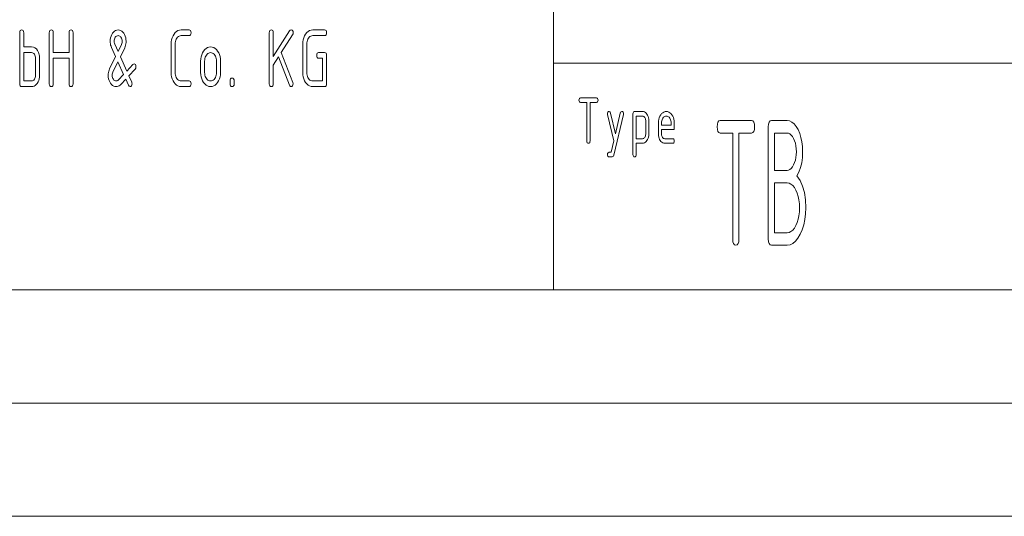
# Paper-space layout 'BLATT-1' of a CAD drawing. Units: millimetres. Extents: x 0 to 297, y 0 to 210.
# Drawn here: x 131 to 175, y 0 to 22 of the extents above; entities that cross this region are included whole.
import ezdxf

# ---------------------------------------------------------------- set-up
doc = ezdxf.new("R2010")
doc.units = ezdxf.units.MM
doc.layers.add('1', color=7, linetype='Continuous')

psp = doc.layouts.new('BLATT-1')

# ---------------------------------------------------------------- linework, layer by layer
at = {"layer": '1', "color": 18, "linetype": 'Continuous', "lineweight": 13}
for p, q in [((155, 10), (155, 40)), ((131.469, 21.336), (131.475, 21.39)), ((131.469, 19.086), (131.469, 21.336)), ((131.475, 21.39), (131.491, 21.43)), ((131.491, 21.43), (131.519, 21.453)), ((131.519, 21.453), (131.557, 21.461)), ((131.557, 21.461), (131.595, 21.453)), ((131.595, 21.453), (131.623, 21.43)), ((131.623, 21.43), (131.639, 21.39)), ((131.639, 21.39), (131.645, 21.336)), ((131.645, 21.336), (131.645, 20.711)), ((132.769, 21.336), (132.775, 21.39)), ((132.769, 19.086), (132.769, 21.336)), ((132.775, 21.39), (132.791, 21.43)), ((132.791, 21.43), (132.819, 21.453)), ((132.819, 21.453), (132.857, 21.461)), ((132.857, 21.461), (132.895, 21.453)), ((132.895, 21.453), (132.923, 21.43)), ((132.923, 21.43), (132.939, 21.39)), ((132.939, 21.39), (132.944, 21.336)), ((132.944, 21.336), (132.944, 20.461)), ((133.644, 21.336), (133.65, 21.39)), ((133.644, 20.461), (133.644, 21.336)), ((133.65, 21.39), (133.666, 21.43)), ((133.666, 21.43), (133.694, 21.453)), ((133.694, 21.453), (133.732, 21.461)), ((133.732, 21.461), (133.77, 21.453)), ((133.77, 21.453), (133.798, 21.43)), ((133.798, 21.43), (133.814, 21.39)), ((133.814, 21.39), (133.819, 21.336)), ((133.819, 21.336), (133.819, 19.086)), ((135.522, 21.254), (135.559, 21.315)), ((135.559, 21.315), (135.602, 21.367)), ((135.602, 21.367), (135.648, 21.408)), ((135.648, 21.408), (135.697, 21.437)), ((135.697, 21.437), (135.75, 21.455)), ((135.75, 21.455), (135.807, 21.461)), ((135.807, 21.461), (135.864, 21.455)), ((135.864, 21.455), (135.917, 21.437)), ((135.917, 21.437), (135.966, 21.408)), ((135.966, 21.408), (136.012, 21.367)), ((136.012, 21.367), (136.055, 21.315)), ((136.055, 21.315), (136.092, 21.254)), ((138.226, 21.201), (138.272, 21.277)), ((138.272, 21.277), (138.325, 21.343)), ((138.325, 21.343), (138.383, 21.395)), ((138.383, 21.395), (138.445, 21.431)), ((138.445, 21.431), (138.511, 21.453)), ((138.511, 21.453), (138.582, 21.461)), ((138.582, 21.461), (138.932, 21.461)), ((138.932, 21.461), (138.97, 21.453)), ((138.97, 21.453), (138.998, 21.43)), ((138.998, 21.43), (139.014, 21.39)), ((139.014, 21.281), (138.998, 21.242)), ((139.014, 21.39), (139.019, 21.336)), ((139.019, 21.336), (139.014, 21.281)), ((142.469, 21.336), (142.475, 21.39)), ((142.469, 19.086), (142.469, 21.336)), ((142.475, 21.39), (142.491, 21.43)), ((142.491, 21.43), (142.519, 21.453)), ((142.519, 21.453), (142.557, 21.461)), ((142.557, 21.461), (142.595, 21.453)), ((142.595, 21.453), (142.623, 21.43)), ((142.623, 21.43), (142.639, 21.39)), ((142.639, 21.39), (142.645, 21.336)), ((142.645, 20.285), (143.366, 21.419)), ((142.645, 21.336), (142.645, 20.285)), ((143.366, 21.419), (143.396, 21.45)), ((143.396, 21.45), (143.432, 21.461)), ((143.432, 21.461), (143.47, 21.453)), ((143.47, 21.453), (143.498, 21.43)), ((143.514, 21.291), (143.496, 21.251)), ((143.498, 21.43), (143.514, 21.39)), ((143.514, 21.39), (143.519, 21.336)), ((143.519, 21.336), (143.514, 21.291)), ((144.026, 21.201), (144.072, 21.277)), ((144.072, 21.277), (144.125, 21.343)), ((144.125, 21.343), (144.183, 21.395)), ((144.183, 21.395), (144.245, 21.431)), ((144.245, 21.431), (144.311, 21.453)), ((144.311, 21.453), (144.382, 21.461)), ((144.382, 21.461), (144.907, 21.461)), ((144.907, 21.461), (144.945, 21.453)), ((144.945, 21.453), (144.973, 21.43)), ((144.973, 21.43), (144.989, 21.39)), ((144.989, 21.281), (144.973, 21.242)), ((144.989, 21.39), (144.994, 21.336)), ((144.994, 21.336), (144.989, 21.281)), ((135.457, 20.961), (135.461, 21.042)), ((135.459, 20.903), (135.457, 20.961)), ((135.466, 20.847), (135.459, 20.903)), ((135.461, 21.042), (135.473, 21.117)), ((135.477, 20.793), (135.466, 20.847)), ((135.473, 21.117), (135.494, 21.188)), ((135.494, 21.188), (135.522, 21.254)), ((135.635, 21.011), (135.632, 20.961)), ((135.632, 20.961), (135.635, 20.914)), ((135.645, 21.057), (135.635, 21.011)), ((135.635, 20.914), (135.643, 20.872)), ((135.643, 20.872), (135.657, 20.832)), ((135.66, 21.099), (135.645, 21.057)), ((135.657, 20.832), (135.802, 20.51)), ((135.682, 21.137), (135.66, 21.099)), ((135.71, 21.169), (135.682, 21.137)), ((135.739, 21.192), (135.71, 21.169)), ((135.772, 21.206), (135.739, 21.192)), ((135.807, 21.211), (135.772, 21.206)), ((135.843, 21.206), (135.807, 21.211)), ((135.875, 21.193), (135.843, 21.206)), ((135.905, 21.17), (135.875, 21.193)), ((135.932, 21.139), (135.905, 21.17)), ((135.954, 21.101), (135.932, 21.139)), ((135.951, 20.821), (135.968, 20.864)), ((135.969, 21.058), (135.954, 21.101)), ((135.968, 20.864), (135.979, 20.911)), ((135.979, 21.012), (135.969, 21.058)), ((135.982, 20.961), (135.979, 21.012)), ((135.979, 20.911), (135.982, 20.961)), ((136.092, 21.254), (136.12, 21.188)), ((136.12, 21.188), (136.141, 21.117)), ((136.147, 20.841), (136.135, 20.785)), ((136.141, 21.117), (136.153, 21.042)), ((136.155, 20.9), (136.147, 20.841)), ((136.153, 21.042), (136.157, 20.961)), ((136.157, 20.961), (136.155, 20.9)), ((138.144, 20.836), (138.15, 20.936)), ((138.144, 19.586), (138.144, 20.836)), ((138.15, 20.936), (138.165, 21.031)), ((138.165, 21.031), (138.19, 21.119)), ((138.19, 21.119), (138.226, 21.201)), ((138.323, 20.896), (138.319, 20.836)), ((138.319, 20.836), (138.319, 19.586)), ((138.332, 20.953), (138.323, 20.896)), ((138.347, 21.006), (138.332, 20.953)), ((138.368, 21.055), (138.347, 21.006)), ((138.395, 21.101), (138.368, 21.055)), ((138.427, 21.14), (138.395, 21.101)), ((138.462, 21.171), (138.427, 21.14)), ((138.499, 21.193), (138.462, 21.171)), ((138.539, 21.206), (138.499, 21.193)), ((138.582, 21.211), (138.539, 21.206)), ((138.932, 21.211), (138.582, 21.211)), ((138.97, 21.219), (138.932, 21.211)), ((138.998, 21.242), (138.97, 21.219)), ((143.496, 21.251), (142.996, 20.465)), ((143.944, 20.836), (143.95, 20.936)), ((143.944, 19.586), (143.944, 20.836)), ((143.95, 20.936), (143.965, 21.031)), ((143.965, 21.031), (143.99, 21.119)), ((143.99, 21.119), (144.026, 21.201)), ((144.123, 20.896), (144.119, 20.836)), ((144.119, 20.836), (144.119, 19.586)), ((144.132, 20.953), (144.123, 20.896)), ((144.147, 21.006), (144.132, 20.953)), ((144.168, 21.055), (144.147, 21.006)), ((144.195, 21.101), (144.168, 21.055)), ((144.227, 21.14), (144.195, 21.101)), ((144.262, 21.171), (144.227, 21.14)), ((144.299, 21.193), (144.262, 21.171)), ((144.339, 21.206), (144.299, 21.193)), ((144.382, 21.211), (144.339, 21.206)), ((144.907, 21.211), (144.382, 21.211)), ((144.945, 21.219), (144.907, 21.211)), ((144.973, 21.242), (144.945, 21.219)), ((131.645, 20.711), (131.995, 20.711)), ((131.995, 20.461), (131.645, 20.461)), ((131.645, 20.461), (131.645, 19.211)), ((131.995, 20.711), (132.072, 20.701)), ((132.03, 20.456), (131.995, 20.461)), ((132.063, 20.443), (132.03, 20.456)), ((132.092, 20.42), (132.063, 20.443)), ((132.072, 20.701), (132.141, 20.671)), ((132.119, 20.389), (132.092, 20.42)), ((132.141, 20.671), (132.202, 20.621)), ((132.202, 20.621), (132.254, 20.552)), ((132.254, 20.552), (132.298, 20.463)), ((132.298, 20.463), (132.315, 20.416)), ((132.315, 20.416), (132.328, 20.367)), ((132.944, 20.461), (133.644, 20.461)), ((135.493, 20.741), (135.477, 20.793)), ((135.513, 20.69), (135.493, 20.741)), ((135.693, 20.287), (135.513, 20.69)), ((135.802, 20.51), (135.951, 20.821)), ((136.096, 20.679), (135.904, 20.281)), ((136.118, 20.73), (136.096, 20.679)), ((136.135, 20.785), (136.118, 20.73)), ((139.49, 20.369), (139.526, 20.451)), ((139.526, 20.451), (139.572, 20.527)), ((139.572, 20.527), (139.625, 20.593)), ((139.625, 20.593), (139.683, 20.645)), ((139.683, 20.645), (139.745, 20.681)), ((139.763, 20.421), (139.728, 20.39)), ((139.745, 20.681), (139.811, 20.703)), ((139.8, 20.443), (139.763, 20.421)), ((139.84, 20.456), (139.8, 20.443)), ((139.811, 20.703), (139.882, 20.711)), ((139.882, 20.461), (139.84, 20.456)), ((139.882, 20.711), (139.953, 20.704)), ((139.924, 20.456), (139.882, 20.461)), ((139.964, 20.443), (139.924, 20.456)), ((139.953, 20.704), (140.02, 20.682)), ((140.001, 20.421), (139.964, 20.443)), ((140.036, 20.39), (140.001, 20.421)), ((140.02, 20.682), (140.082, 20.645)), ((140.082, 20.645), (140.14, 20.594)), ((140.14, 20.594), (140.192, 20.529)), ((140.192, 20.529), (140.238, 20.454)), ((140.238, 20.454), (140.274, 20.372)), ((142.996, 20.465), (143.508, 19.148)), ((144.562, 20.39), (144.579, 20.43)), ((144.579, 20.43), (144.606, 20.453)), ((144.606, 20.453), (144.644, 20.461)), ((144.644, 20.461), (144.907, 20.461)), ((144.907, 20.461), (144.945, 20.453)), ((144.945, 20.453), (144.973, 20.43)), ((144.973, 20.43), (144.989, 20.39)), ((132.141, 20.351), (132.119, 20.389)), ((132.157, 20.308), (132.141, 20.351)), ((132.166, 20.262), (132.157, 20.308)), ((132.169, 20.211), (132.166, 20.262)), ((132.169, 19.461), (132.169, 20.211)), ((132.328, 20.367), (132.337, 20.317)), ((132.337, 20.317), (132.343, 20.264)), ((132.343, 20.264), (132.344, 20.211)), ((132.344, 20.211), (132.344, 19.461)), ((133.644, 20.211), (132.944, 20.211)), ((132.944, 20.211), (132.944, 19.086)), ((133.644, 19.086), (133.644, 20.211)), ((135.43, 19.743), (135.693, 20.287)), ((135.795, 20.059), (135.574, 19.601)), ((136.046, 19.497), (135.795, 20.059)), ((135.904, 20.281), (136.186, 19.646)), ((139.444, 20.086), (139.45, 20.186)), ((139.444, 19.586), (139.444, 20.086)), ((139.45, 20.186), (139.465, 20.281)), ((139.465, 20.281), (139.49, 20.369)), ((139.623, 20.146), (139.619, 20.086)), ((139.619, 20.086), (139.619, 19.586)), ((139.632, 20.203), (139.623, 20.146)), ((139.647, 20.256), (139.632, 20.203)), ((139.669, 20.305), (139.647, 20.256)), ((139.696, 20.351), (139.669, 20.305)), ((139.728, 20.39), (139.696, 20.351)), ((140.068, 20.351), (140.036, 20.39)), ((140.095, 20.305), (140.068, 20.351)), ((140.117, 20.256), (140.095, 20.305)), ((140.132, 20.203), (140.117, 20.256)), ((140.141, 20.146), (140.132, 20.203)), ((140.145, 20.086), (140.141, 20.146)), ((140.145, 19.586), (140.145, 20.086)), ((140.274, 20.372), (140.299, 20.283)), ((140.299, 20.283), (140.314, 20.188)), ((140.314, 20.188), (140.319, 20.086)), ((140.319, 20.086), (140.319, 19.586)), ((142.871, 20.268), (142.645, 19.912)), ((143.354, 19.027), (142.871, 20.268)), ((144.557, 20.336), (144.562, 20.39)), ((144.562, 20.281), (144.557, 20.336)), ((144.579, 20.242), (144.562, 20.281)), ((144.606, 20.219), (144.579, 20.242)), ((144.644, 20.211), (144.606, 20.219)), ((144.819, 20.211), (144.644, 20.211)), ((144.819, 19.211), (144.819, 20.211)), ((144.989, 20.39), (144.994, 20.336)), ((144.994, 20.336), (144.994, 19.086)), ((155, 20), (278.25, 20)), ((135.372, 19.522), (135.379, 19.58)), ((135.379, 19.58), (135.391, 19.637)), ((135.391, 19.637), (135.409, 19.691)), ((135.409, 19.691), (135.43, 19.743)), ((135.557, 19.558), (135.548, 19.512)), ((135.574, 19.601), (135.557, 19.558)), ((136.186, 19.646), (136.454, 19.934)), ((136.561, 19.737), (136.28, 19.436)), ((136.454, 19.934), (136.48, 19.954)), ((136.48, 19.954), (136.507, 19.961)), ((136.507, 19.961), (136.545, 19.953)), ((136.545, 19.953), (136.573, 19.93)), ((136.586, 19.78), (136.561, 19.737)), ((136.573, 19.93), (136.589, 19.89)), ((136.594, 19.836), (136.586, 19.78)), ((136.589, 19.89), (136.594, 19.836)), ((138.15, 19.485), (138.144, 19.586)), ((138.319, 19.586), (138.323, 19.525)), ((139.45, 19.485), (139.444, 19.586)), ((139.619, 19.586), (139.623, 19.525)), ((140.141, 19.525), (140.145, 19.586)), ((140.319, 19.586), (140.314, 19.485)), ((142.645, 19.912), (142.645, 19.086)), ((143.95, 19.485), (143.944, 19.586)), ((144.119, 19.586), (144.123, 19.525)), ((131.645, 19.211), (131.995, 19.211)), ((131.995, 19.211), (132.03, 19.215)), ((132.03, 19.215), (132.062, 19.229)), ((132.062, 19.229), (132.091, 19.251)), ((132.091, 19.251), (132.118, 19.283)), ((132.118, 19.283), (132.14, 19.322)), ((132.14, 19.322), (132.157, 19.364)), ((132.157, 19.364), (132.166, 19.411)), ((132.166, 19.411), (132.169, 19.461)), ((132.242, 19.105), (132.2, 19.053)), ((132.279, 19.166), (132.242, 19.105)), ((132.308, 19.232), (132.279, 19.166)), ((132.328, 19.303), (132.308, 19.232)), ((132.34, 19.379), (132.328, 19.303)), ((132.344, 19.461), (132.34, 19.379)), ((135.369, 19.461), (135.372, 19.522)), ((135.374, 19.38), (135.369, 19.461)), ((135.386, 19.304), (135.374, 19.38)), ((135.406, 19.233), (135.386, 19.304)), ((135.435, 19.167), (135.406, 19.233)), ((135.472, 19.107), (135.435, 19.167)), ((135.514, 19.054), (135.472, 19.107)), ((135.548, 19.512), (135.544, 19.461)), ((135.544, 19.461), (135.548, 19.411)), ((135.548, 19.411), (135.557, 19.366)), ((135.557, 19.366), (135.574, 19.323)), ((135.574, 19.323), (135.596, 19.285)), ((135.596, 19.285), (135.623, 19.252)), ((135.623, 19.252), (135.653, 19.229)), ((135.653, 19.229), (135.685, 19.215)), ((135.685, 19.215), (135.719, 19.211)), ((135.719, 19.211), (135.757, 19.216)), ((135.757, 19.216), (135.792, 19.232)), ((135.792, 19.232), (135.823, 19.258)), ((135.823, 19.258), (136.046, 19.497)), ((136.14, 19.287), (135.928, 19.057)), ((136.258, 19.019), (136.14, 19.287)), ((136.28, 19.436), (136.406, 19.152)), ((136.406, 19.152), (136.416, 19.12)), ((136.416, 19.12), (136.419, 19.086)), ((138.165, 19.39), (138.15, 19.485)), ((138.19, 19.302), (138.165, 19.39)), ((138.226, 19.219), (138.19, 19.302)), ((138.272, 19.143), (138.226, 19.219)), ((138.325, 19.077), (138.272, 19.143)), ((138.323, 19.525), (138.332, 19.469)), ((138.332, 19.469), (138.347, 19.416)), ((138.347, 19.416), (138.369, 19.366)), ((138.369, 19.366), (138.396, 19.321)), ((138.396, 19.321), (138.428, 19.281)), ((138.428, 19.281), (138.463, 19.25)), ((138.463, 19.25), (138.5, 19.228)), ((138.5, 19.228), (138.54, 19.215)), ((138.54, 19.215), (138.582, 19.211)), ((138.582, 19.211), (138.932, 19.211)), ((138.932, 19.211), (138.97, 19.203)), ((138.97, 19.203), (138.998, 19.18)), ((138.998, 19.18), (139.014, 19.14)), ((139.014, 19.14), (139.019, 19.086)), ((139.465, 19.39), (139.45, 19.485)), ((139.49, 19.302), (139.465, 19.39)), ((139.526, 19.219), (139.49, 19.302)), ((139.572, 19.143), (139.526, 19.219)), ((139.625, 19.077), (139.572, 19.143)), ((139.623, 19.525), (139.632, 19.468)), ((139.632, 19.468), (139.647, 19.414)), ((139.647, 19.414), (139.668, 19.365)), ((139.668, 19.365), (139.695, 19.319)), ((139.695, 19.319), (139.727, 19.28)), ((139.727, 19.28), (139.762, 19.25)), ((139.762, 19.25), (139.799, 19.228)), ((139.799, 19.228), (139.839, 19.215)), ((139.839, 19.215), (139.882, 19.211)), ((139.882, 19.211), (139.924, 19.215)), ((139.924, 19.215), (139.964, 19.228)), ((139.964, 19.228), (140.001, 19.25)), ((140.001, 19.25), (140.036, 19.281)), ((140.036, 19.281), (140.068, 19.321)), ((140.068, 19.321), (140.095, 19.366)), ((140.095, 19.366), (140.117, 19.416)), ((140.117, 19.416), (140.132, 19.469)), ((140.132, 19.469), (140.141, 19.525)), ((140.191, 19.143), (140.138, 19.077)), ((140.237, 19.219), (140.191, 19.143)), ((140.273, 19.302), (140.237, 19.219)), ((140.299, 19.39), (140.273, 19.302)), ((140.314, 19.485), (140.299, 19.39)), ((140.744, 19.211), (140.75, 19.265)), ((140.744, 19.086), (140.744, 19.211)), ((140.75, 19.265), (140.766, 19.305)), ((140.766, 19.305), (140.794, 19.328)), ((140.794, 19.328), (140.832, 19.336)), ((140.832, 19.336), (140.87, 19.328)), ((140.87, 19.328), (140.898, 19.305)), ((140.898, 19.305), (140.914, 19.265)), ((140.914, 19.265), (140.919, 19.211)), ((140.919, 19.211), (140.919, 19.086)), ((143.508, 19.148), (143.519, 19.086)), ((143.965, 19.39), (143.95, 19.485)), ((143.99, 19.302), (143.965, 19.39)), ((144.026, 19.219), (143.99, 19.302)), ((144.072, 19.143), (144.026, 19.219)), ((144.125, 19.077), (144.072, 19.143)), ((144.123, 19.525), (144.132, 19.468)), ((144.132, 19.468), (144.147, 19.414)), ((144.147, 19.414), (144.168, 19.365)), ((144.168, 19.365), (144.195, 19.319)), ((144.195, 19.319), (144.227, 19.28)), ((144.227, 19.28), (144.262, 19.25)), ((144.262, 19.25), (144.299, 19.228)), ((144.299, 19.228), (144.339, 19.215)), ((144.339, 19.215), (144.382, 19.211)), ((144.382, 19.211), (144.819, 19.211)), ((131.475, 19.031), (131.469, 19.086)), ((131.491, 18.992), (131.475, 19.031)), ((131.519, 18.969), (131.491, 18.992)), ((131.557, 18.961), (131.519, 18.969)), ((131.995, 18.961), (131.557, 18.961)), ((132.051, 18.967), (131.995, 18.961)), ((132.105, 18.984), (132.051, 18.967)), ((132.154, 19.013), (132.105, 18.984)), ((132.2, 19.053), (132.154, 19.013)), ((132.775, 19.031), (132.769, 19.086)), ((132.791, 18.992), (132.775, 19.031)), ((132.819, 18.969), (132.791, 18.992)), ((132.857, 18.961), (132.819, 18.969)), ((132.895, 18.969), (132.857, 18.961)), ((132.923, 18.992), (132.895, 18.969)), ((132.939, 19.031), (132.923, 18.992)), ((132.944, 19.086), (132.939, 19.031)), ((133.65, 19.031), (133.644, 19.086)), ((133.666, 18.992), (133.65, 19.031)), ((133.694, 18.969), (133.666, 18.992)), ((133.732, 18.961), (133.694, 18.969)), ((133.77, 18.969), (133.732, 18.961)), ((133.798, 18.992), (133.77, 18.969)), ((133.814, 19.031), (133.798, 18.992)), ((133.819, 19.086), (133.814, 19.031)), ((135.56, 19.013), (135.514, 19.054)), ((135.61, 18.984), (135.56, 19.013)), ((135.663, 18.967), (135.61, 18.984)), ((135.719, 18.961), (135.663, 18.967)), ((135.766, 18.965), (135.719, 18.961)), ((135.81, 18.976), (135.766, 18.965)), ((135.852, 18.996), (135.81, 18.976)), ((135.891, 19.023), (135.852, 18.996)), ((135.928, 19.057), (135.891, 19.023)), ((136.29, 18.975), (136.258, 19.019)), ((136.332, 18.961), (136.29, 18.975)), ((136.365, 18.97), (136.332, 18.961)), ((136.393, 18.997), (136.365, 18.97)), ((136.413, 19.038), (136.393, 18.997)), ((136.419, 19.086), (136.413, 19.038)), ((138.383, 19.026), (138.325, 19.077)), ((138.445, 18.99), (138.383, 19.026)), ((138.511, 18.968), (138.445, 18.99)), ((138.582, 18.961), (138.511, 18.968)), ((138.932, 18.961), (138.582, 18.961)), ((138.97, 18.969), (138.932, 18.961)), ((138.998, 18.992), (138.97, 18.969)), ((139.014, 19.031), (138.998, 18.992)), ((139.019, 19.086), (139.014, 19.031)), ((139.683, 19.026), (139.625, 19.077)), ((139.745, 18.99), (139.683, 19.026)), ((139.811, 18.968), (139.745, 18.99)), ((139.882, 18.961), (139.811, 18.968)), ((139.952, 18.968), (139.882, 18.961)), ((140.019, 18.99), (139.952, 18.968)), ((140.08, 19.026), (140.019, 18.99)), ((140.138, 19.077), (140.08, 19.026)), ((140.75, 19.031), (140.744, 19.086)), ((140.766, 18.992), (140.75, 19.031)), ((140.794, 18.969), (140.766, 18.992)), ((140.832, 18.961), (140.794, 18.969)), ((140.87, 18.969), (140.832, 18.961)), ((140.898, 18.992), (140.87, 18.969)), ((140.914, 19.031), (140.898, 18.992)), ((140.919, 19.086), (140.914, 19.031)), ((142.475, 19.031), (142.469, 19.086)), ((142.491, 18.992), (142.475, 19.031)), ((142.519, 18.969), (142.491, 18.992)), ((142.557, 18.961), (142.519, 18.969)), ((142.595, 18.969), (142.557, 18.961)), ((142.623, 18.992), (142.595, 18.969)), ((142.639, 19.031), (142.623, 18.992)), ((142.645, 19.086), (142.639, 19.031)), ((143.374, 18.99), (143.354, 19.027)), ((143.4, 18.968), (143.374, 18.99)), ((143.432, 18.961), (143.4, 18.968)), ((143.463, 18.97), (143.432, 18.961)), ((143.492, 18.999), (143.463, 18.97)), ((143.513, 19.04), (143.492, 18.999)), ((143.519, 19.086), (143.513, 19.04)), ((144.183, 19.026), (144.125, 19.077)), ((144.245, 18.99), (144.183, 19.026)), ((144.311, 18.968), (144.245, 18.99)), ((144.382, 18.961), (144.311, 18.968)), ((144.907, 18.961), (144.382, 18.961)), ((144.945, 18.969), (144.907, 18.961)), ((144.973, 18.992), (144.945, 18.969)), ((144.989, 19.031), (144.973, 18.992)), ((144.994, 19.086), (144.989, 19.031)), ((156.117, 18.362), (156.121, 18.406)), ((156.121, 18.319), (156.117, 18.362)), ((156.121, 18.406), (156.134, 18.437)), ((156.134, 18.287), (156.121, 18.319)), ((156.134, 18.437), (156.156, 18.456)), ((156.156, 18.269), (156.134, 18.287)), ((156.156, 18.456), (156.187, 18.462)), ((156.187, 18.262), (156.156, 18.269)), ((156.187, 18.462), (156.887, 18.462)), ((156.467, 18.262), (156.187, 18.262)), ((156.467, 16.562), (156.467, 18.262)), ((156.887, 18.262), (156.607, 18.262)), ((156.607, 18.262), (156.607, 16.562)), ((156.887, 18.462), (156.918, 18.456)), ((156.918, 18.269), (156.887, 18.262)), ((156.918, 18.456), (156.939, 18.437)), ((156.939, 18.287), (156.918, 18.269)), ((156.939, 18.437), (156.953, 18.406)), ((156.953, 18.319), (156.939, 18.287)), ((156.953, 18.406), (156.957, 18.362)), ((156.957, 18.362), (156.953, 18.319)), ((157.377, 17.762), (157.381, 17.806)), ((157.381, 17.806), (157.394, 17.837)), ((157.394, 17.837), (157.416, 17.856)), ((157.416, 17.856), (157.447, 17.862)), ((157.447, 17.862), (157.477, 17.855)), ((157.477, 17.855), (157.499, 17.832)), ((157.499, 17.832), (157.514, 17.794)), ((157.514, 17.794), (157.727, 16.881)), ((157.727, 16.881), (157.94, 17.794)), ((157.94, 17.794), (157.955, 17.832)), ((157.955, 17.832), (157.977, 17.855)), ((157.977, 17.855), (158.007, 17.862)), ((158.007, 17.862), (158.038, 17.856)), ((158.038, 17.856), (158.059, 17.837)), ((158.059, 17.837), (158.073, 17.806)), ((158.073, 17.806), (158.077, 17.762)), ((158.497, 17.762), (158.501, 17.806)), ((158.501, 17.806), (158.514, 17.837)), ((158.514, 17.837), (158.536, 17.856)), ((158.536, 17.856), (158.567, 17.862)), ((158.567, 17.862), (158.917, 17.862)), ((158.917, 17.862), (158.963, 17.858)), ((158.963, 17.858), (159.005, 17.844)), ((159.005, 17.844), (159.045, 17.82)), ((159.045, 17.82), (159.082, 17.788)), ((159.762, 17.768), (159.808, 17.81)), ((159.808, 17.81), (159.857, 17.839)), ((159.857, 17.839), (159.91, 17.857)), ((159.91, 17.857), (159.967, 17.862)), ((159.967, 17.862), (160.024, 17.857)), ((160.024, 17.857), (160.077, 17.839)), ((160.077, 17.839), (160.127, 17.81)), ((160.127, 17.81), (160.173, 17.769)), ((157.381, 17.731), (157.377, 17.762)), ((157.653, 16.562), (157.381, 17.731)), ((158.073, 17.731), (157.654, 15.931)), ((158.077, 17.762), (158.073, 17.731)), ((158.497, 15.962), (158.497, 17.762)), ((158.637, 17.662), (158.637, 16.662)), ((158.917, 17.662), (158.637, 17.662)), ((158.945, 17.659), (158.917, 17.662)), ((158.972, 17.648), (158.945, 17.659)), ((158.995, 17.63), (158.972, 17.648)), ((159.017, 17.605), (158.995, 17.63)), ((159.034, 17.574), (159.017, 17.605)), ((159.047, 17.541), (159.034, 17.574)), ((159.054, 17.503), (159.047, 17.541)), ((159.057, 17.462), (159.054, 17.503)), ((159.057, 16.862), (159.057, 17.462)), ((159.082, 17.788), (159.115, 17.746)), ((159.115, 17.746), (159.145, 17.698)), ((159.145, 17.698), (159.167, 17.645)), ((159.167, 17.645), (159.184, 17.589)), ((159.184, 17.589), (159.194, 17.528)), ((159.194, 17.528), (159.197, 17.462)), ((159.197, 17.462), (159.197, 16.862)), ((159.617, 17.362), (159.621, 17.443)), ((159.617, 16.862), (159.617, 17.362)), ((159.621, 17.443), (159.633, 17.519)), ((159.633, 17.519), (159.654, 17.589)), ((159.654, 17.589), (159.682, 17.655)), ((159.682, 17.655), (159.719, 17.716)), ((159.719, 17.716), (159.762, 17.768)), ((159.759, 17.411), (159.757, 17.362)), ((159.757, 17.362), (159.757, 17.262)), ((159.767, 17.456), (159.759, 17.411)), ((159.779, 17.498), (159.767, 17.456)), ((159.796, 17.538), (159.779, 17.498)), ((159.818, 17.575), (159.796, 17.538)), ((159.844, 17.606), (159.818, 17.575)), ((159.872, 17.631), (159.844, 17.606)), ((159.901, 17.648), (159.872, 17.631)), ((159.933, 17.659), (159.901, 17.648)), ((159.967, 17.662), (159.933, 17.659)), ((160.001, 17.659), (159.967, 17.662)), ((160.032, 17.648), (160.001, 17.659)), ((160.062, 17.631), (160.032, 17.648)), ((160.09, 17.606), (160.062, 17.631)), ((160.115, 17.575), (160.09, 17.606)), ((160.138, 17.538), (160.115, 17.575)), ((160.155, 17.498), (160.138, 17.538)), ((160.167, 17.456), (160.155, 17.498)), ((160.174, 17.411), (160.167, 17.456)), ((160.173, 17.769), (160.215, 17.717)), ((160.177, 17.362), (160.174, 17.411)), ((160.177, 17.262), (160.177, 17.362)), ((160.215, 17.717), (160.252, 17.657)), ((160.252, 17.657), (160.28, 17.591)), ((160.28, 17.591), (160.301, 17.52)), ((160.301, 17.52), (160.313, 17.444)), ((160.313, 17.444), (160.317, 17.362)), ((160.317, 17.362), (160.317, 17.062)), ((162.216, 17.308), (162.242, 17.394)), ((162.242, 17.394), (162.285, 17.445)), ((162.285, 17.445), (162.345, 17.462)), ((162.345, 17.462), (163.72, 17.462)), ((163.72, 17.462), (163.78, 17.445)), ((163.78, 17.445), (163.823, 17.394)), ((163.823, 17.394), (163.849, 17.308)), ((164.471, 17.308), (164.497, 17.394)), ((164.497, 17.394), (164.54, 17.445)), ((164.54, 17.445), (164.6, 17.462)), ((164.6, 17.462), (165.288, 17.462)), ((165.288, 17.462), (165.4, 17.446)), ((165.4, 17.446), (165.505, 17.398)), ((165.505, 17.398), (165.602, 17.318)), ((159.757, 17.262), (160.177, 17.262)), ((159.757, 17.062), (159.757, 16.862)), ((160.317, 17.062), (159.757, 17.062)), ((162.208, 17.187), (162.216, 17.308)), ((162.216, 17.067), (162.208, 17.187)), ((162.242, 16.981), (162.216, 17.067)), ((162.285, 16.93), (162.242, 16.981)), ((162.345, 16.912), (162.285, 16.93)), ((163.78, 16.93), (163.72, 16.912)), ((163.823, 16.981), (163.78, 16.93)), ((163.849, 17.067), (163.823, 16.981)), ((163.849, 17.308), (163.858, 17.187)), ((163.858, 17.187), (163.849, 17.067)), ((164.463, 17.187), (164.471, 17.308)), ((164.463, 12.237), (164.463, 17.187)), ((165.602, 17.318), (165.692, 17.206)), ((165.692, 17.206), (165.775, 17.062)), ((165.775, 17.062), (165.847, 16.897)), ((156.471, 16.519), (156.467, 16.562)), ((156.484, 16.487), (156.471, 16.519)), ((156.603, 16.519), (156.589, 16.487)), ((156.607, 16.562), (156.603, 16.519)), ((157.536, 16.062), (157.653, 16.562)), ((158.637, 16.662), (158.917, 16.662)), ((158.917, 16.662), (158.945, 16.666)), ((158.945, 16.666), (158.971, 16.677)), ((158.971, 16.677), (158.994, 16.695)), ((158.994, 16.695), (159.016, 16.72)), ((159.045, 16.504), (159.005, 16.481)), ((159.016, 16.72), (159.034, 16.751)), ((159.034, 16.751), (159.047, 16.785)), ((159.082, 16.537), (159.045, 16.504)), ((159.047, 16.785), (159.054, 16.822)), ((159.054, 16.822), (159.057, 16.862)), ((159.115, 16.579), (159.082, 16.537)), ((159.145, 16.628), (159.115, 16.579)), ((159.167, 16.68), (159.145, 16.628)), ((159.184, 16.737), (159.167, 16.68)), ((159.194, 16.798), (159.184, 16.737)), ((159.197, 16.862), (159.194, 16.798)), ((159.62, 16.797), (159.617, 16.862)), ((159.63, 16.736), (159.62, 16.797)), ((159.646, 16.679), (159.63, 16.736)), ((159.668, 16.626), (159.646, 16.679)), ((159.698, 16.578), (159.668, 16.626)), ((159.732, 16.536), (159.698, 16.578)), ((159.769, 16.504), (159.732, 16.536)), ((159.757, 16.862), (159.759, 16.823)), ((159.759, 16.823), (159.767, 16.786)), ((159.767, 16.786), (159.78, 16.753)), ((159.808, 16.481), (159.769, 16.504)), ((159.78, 16.753), (159.798, 16.722)), ((159.798, 16.722), (159.82, 16.696)), ((159.82, 16.696), (159.844, 16.677)), ((159.844, 16.677), (159.869, 16.666)), ((159.869, 16.666), (159.897, 16.662)), ((159.897, 16.662), (160.247, 16.662)), ((160.247, 16.662), (160.278, 16.656)), ((160.278, 16.656), (160.299, 16.637)), ((160.299, 16.637), (160.313, 16.606)), ((160.313, 16.519), (160.299, 16.487)), ((160.313, 16.606), (160.317, 16.562)), ((160.317, 16.562), (160.313, 16.519)), ((162.895, 16.912), (162.345, 16.912)), ((162.895, 12.237), (162.895, 16.912)), ((163.72, 16.912), (163.17, 16.912)), ((163.17, 16.912), (163.17, 12.237)), ((164.738, 16.912), (164.738, 15.262)), ((165.288, 16.912), (164.738, 16.912)), ((165.354, 16.903), (165.288, 16.912)), ((165.416, 16.874), (165.354, 16.903)), ((165.475, 16.825), (165.416, 16.874)), ((165.529, 16.758), (165.475, 16.825)), ((165.579, 16.671), (165.529, 16.758)), ((165.623, 16.57), (165.579, 16.671)), ((165.657, 16.461), (165.623, 16.57)), ((165.847, 16.897), (165.903, 16.716)), ((165.903, 16.716), (165.943, 16.521)), ((165.943, 16.521), (165.967, 16.312)), ((156.506, 16.469), (156.484, 16.487)), ((156.537, 16.462), (156.506, 16.469)), ((156.568, 16.469), (156.537, 16.462)), ((156.589, 16.487), (156.568, 16.469)), ((157.402, 16.041), (157.434, 16.059)), ((157.434, 16.059), (157.45, 16.061)), ((157.45, 16.061), (157.484, 16.062)), ((157.484, 16.062), (157.536, 16.062)), ((158.917, 16.462), (158.637, 16.462)), ((158.637, 16.462), (158.637, 15.962)), ((158.963, 16.467), (158.917, 16.462)), ((159.005, 16.481), (158.963, 16.467)), ((159.851, 16.467), (159.808, 16.481)), ((159.897, 16.462), (159.851, 16.467)), ((160.247, 16.462), (159.897, 16.462)), ((160.278, 16.469), (160.247, 16.462)), ((160.299, 16.487), (160.278, 16.469)), ((165.681, 16.345), (165.657, 16.461)), ((165.695, 16.22), (165.681, 16.345)), ((165.7, 16.087), (165.695, 16.22)), ((165.695, 15.955), (165.7, 16.087)), ((165.975, 16.087), (165.965, 15.834)), ((165.967, 16.312), (165.975, 16.087)), ((157.376, 15.962), (157.382, 16.009)), ((157.38, 15.919), (157.376, 15.962)), ((157.393, 15.887), (157.38, 15.919)), ((157.382, 16.009), (157.402, 16.041)), ((157.415, 15.869), (157.393, 15.887)), ((157.446, 15.862), (157.415, 15.869)), ((157.587, 15.862), (157.446, 15.862)), ((157.617, 15.87), (157.587, 15.862)), ((157.639, 15.893), (157.617, 15.87)), ((157.654, 15.931), (157.639, 15.893)), ((158.501, 15.919), (158.497, 15.962)), ((158.514, 15.887), (158.501, 15.919)), ((158.536, 15.869), (158.514, 15.887)), ((158.567, 15.862), (158.536, 15.869)), ((158.598, 15.869), (158.567, 15.862)), ((158.619, 15.887), (158.598, 15.869)), ((158.633, 15.919), (158.619, 15.887)), ((158.637, 15.962), (158.633, 15.919)), ((165.623, 15.605), (165.657, 15.713)), ((165.657, 15.713), (165.681, 15.83)), ((165.681, 15.83), (165.695, 15.955)), ((165.965, 15.834), (165.934, 15.6)), ((164.738, 15.262), (165.288, 15.262)), ((165.288, 15.262), (165.354, 15.272)), ((165.354, 15.272), (165.416, 15.301)), ((165.416, 15.301), (165.475, 15.349)), ((165.475, 15.349), (165.529, 15.417)), ((165.529, 15.417), (165.579, 15.504)), ((165.579, 15.504), (165.623, 15.605)), ((165.812, 15.191), (165.721, 15.017)), ((165.884, 15.386), (165.812, 15.191)), ((165.934, 15.6), (165.884, 15.386)), ((165.721, 15.017), (165.862, 14.811)), ((165.862, 14.811), (165.972, 14.568)), ((164.738, 14.712), (164.738, 12.512)), ((165.288, 14.712), (164.738, 14.712)), ((165.377, 14.7), (165.288, 14.712)), ((165.461, 14.661), (165.377, 14.7)), ((165.539, 14.597), (165.461, 14.661)), ((165.611, 14.507), (165.539, 14.597)), ((165.677, 14.392), (165.611, 14.507)), ((165.735, 14.259), (165.677, 14.392)), ((165.972, 14.568), (166.05, 14.287)), ((165.78, 14.115), (165.735, 14.259)), ((165.812, 13.959), (165.78, 14.115)), ((165.831, 13.792), (165.812, 13.959)), ((166.05, 14.287), (166.097, 13.969)), ((166.097, 13.969), (166.113, 13.612)), ((165.838, 13.612), (165.831, 13.792)), ((165.831, 13.433), (165.838, 13.612)), ((166.113, 13.612), (166.103, 13.347)), ((165.735, 12.963), (165.78, 13.108)), ((165.78, 13.108), (165.812, 13.265)), ((165.812, 13.265), (165.831, 13.433)), ((166.074, 13.098), (166.026, 12.864)), ((166.103, 13.347), (166.074, 13.098)), ((165.461, 12.563), (165.539, 12.626)), ((165.539, 12.626), (165.611, 12.715)), ((165.611, 12.715), (165.677, 12.829)), ((165.677, 12.829), (165.735, 12.963)), ((165.958, 12.647), (165.871, 12.446)), ((166.026, 12.864), (165.958, 12.647)), ((162.904, 12.117), (162.895, 12.237)), ((163.17, 12.237), (163.162, 12.117)), ((164.471, 12.117), (164.463, 12.237)), ((164.738, 12.512), (165.288, 12.512)), ((165.288, 12.512), (165.377, 12.525)), ((165.377, 12.525), (165.461, 12.563)), ((165.77, 12.272), (165.662, 12.136)), ((165.871, 12.446), (165.77, 12.272)), ((162.93, 12.031), (162.904, 12.117)), ((162.973, 11.98), (162.93, 12.031)), ((163.033, 11.962), (162.973, 11.98)), ((163.093, 11.98), (163.033, 11.962)), ((163.136, 12.031), (163.093, 11.98)), ((163.162, 12.117), (163.136, 12.031)), ((164.497, 12.031), (164.471, 12.117)), ((164.54, 11.98), (164.497, 12.031)), ((164.6, 11.962), (164.54, 11.98)), ((165.288, 11.962), (164.6, 11.962)), ((165.42, 11.982), (165.288, 11.962)), ((165.545, 12.04), (165.42, 11.982)), ((165.662, 12.136), (165.545, 12.04)), ((10, 10), (287, 10)), ((107, 10), (287, 10)), ((5, 5), (292, 5)), ((0, 0), (297, 0))]:
    psp.add_line(p, q, dxfattribs=at)

doc.saveas('drawing.dxf')
